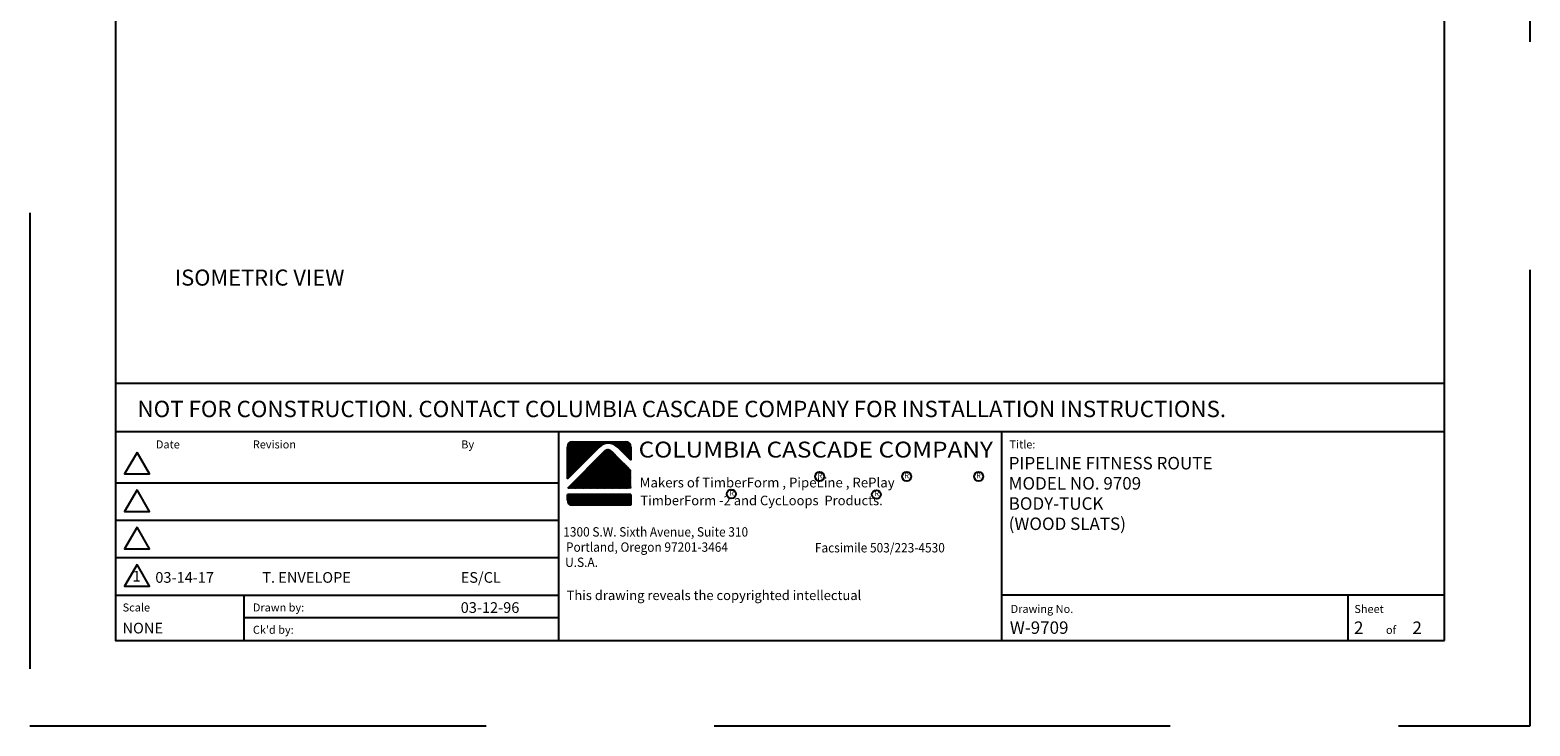
# Model space of a CAD drawing. Extents: x 0 to 561, y 0 to 704.
# Drawn here: x 0 to 561, y 0 to 260 of the extents above; entities that cross this region are included whole.
import ezdxf
from ezdxf.enums import TextEntityAlignment as Align

# ---------------------------------------------------------------- set-up
doc = ezdxf.new("R2010")
doc.units = 0
doc.header["$LTSCALE"] = 21.333333
doc.header["$MEASUREMENT"] = 0
doc.linetypes.add('HIDDEN2', pattern=[0.1875, 0.125, -0.0625])
doc.layers.get('0').update_dxf_attribs({"color": 2, "linetype": 'CONTINUOUS'})
for name, color, linetype in [('BOLD', 10, 'CONTINUOUS'), ('NOTES', 7, 'CONTINUOUS'), ('TITLE', 7, 'CONTINUOUS')]:
    doc.layers.add(name, color=color, linetype=linetype)
doc.styles.add('ROMANC', font='ROMANC.shx')
doc.styles.add('ROMAND', font='romand.shx', dxfattribs={"height": 6})
doc.styles.add('ROMANS', font='ROMANS', dxfattribs={"height": 1.8})

# ---------------------------------------------------------------- blocks, each defined once
blk = doc.blocks.new('*X8')
at = {"color": 0}
for p, q in [((380.55, 36.01), (381.66, 37.12)), ((380.55, 36.18), (381.48, 37.12)), ((380.55, 36.36), (381.3, 37.12)), ((380.55, 36.54), (381.13, 37.12)), ((380.55, 36.72), (380.95, 37.12)), ((380.55, 36.89), (380.77, 37.12)), ((380.55, 37.07), (380.6, 37.12)), ((380.58, 35.86), (381.83, 37.12)), ((380.62, 35.73), (382.01, 37.12)), ((380.68, 35.61), (382.19, 37.12)), ((380.75, 35.51), (382.36, 37.12)), ((380.84, 35.41), (382.54, 37.12)), ((380.93, 35.33), (382.72, 37.12)), ((381.04, 35.26), (382.89, 37.12)), ((381.15, 35.2), (383.07, 37.12)), ((381.28, 35.15), (383.25, 37.12)), ((381.43, 35.13), (383.43, 37.12)), ((381.6, 35.12), (383.6, 37.12)), ((381.78, 35.12), (383.78, 37.12)), ((381.96, 35.12), (383.96, 37.12)), ((382.13, 35.12), (384.13, 37.12)), ((382.31, 35.12), (384.31, 37.12)), ((382.49, 35.12), (384.49, 37.12)), ((382.66, 35.12), (384.66, 37.12)), ((382.84, 35.12), (384.84, 37.12)), ((383.02, 35.12), (385.02, 37.12)), ((383.19, 35.12), (385.19, 37.12)), ((383.37, 35.12), (385.37, 37.12)), ((383.55, 35.12), (385.55, 37.12)), ((383.72, 35.12), (385.72, 37.12)), ((383.9, 35.12), (385.9, 37.12)), ((384.08, 35.12), (386.08, 37.12)), ((384.25, 35.12), (386.25, 37.12)), ((384.43, 35.12), (386.43, 37.12)), ((384.61, 35.12), (386.61, 37.12)), ((384.78, 35.12), (386.78, 37.12)), ((384.96, 35.12), (386.96, 37.12)), ((385.14, 35.12), (387.14, 37.12)), ((385.31, 35.12), (387.31, 37.12)), ((385.49, 35.12), (387.49, 37.12)), ((385.67, 35.12), (387.67, 37.12)), ((385.84, 35.12), (387.84, 37.12)), ((386.02, 35.12), (388.02, 37.12)), ((386.2, 35.12), (388.2, 37.12)), ((386.37, 35.12), (388.37, 37.12)), ((386.55, 35.12), (388.55, 37.12)), ((386.73, 35.12), (388.73, 37.12)), ((386.91, 35.12), (388.91, 37.12)), ((387.08, 35.12), (389.08, 37.12)), ((387.26, 35.12), (389.26, 37.12)), ((387.44, 35.12), (389.44, 37.12)), ((387.61, 35.12), (389.61, 37.12)), ((387.79, 35.12), (389.79, 37.12)), ((387.97, 35.12), (389.97, 37.12)), ((388.14, 35.12), (390.14, 37.12)), ((388.32, 35.12), (390.32, 37.12)), ((388.5, 35.12), (390.5, 37.12)), ((388.67, 35.12), (390.67, 37.12)), ((388.85, 35.12), (390.85, 37.12)), ((389.03, 35.12), (391.03, 37.12)), ((389.2, 35.12), (391.2, 37.12)), ((389.38, 35.12), (391.38, 37.12)), ((389.56, 35.12), (391.56, 37.12)), ((389.73, 35.12), (391.73, 37.12)), ((389.91, 35.12), (391.91, 37.12)), ((390.09, 35.12), (392.09, 37.12)), ((390.26, 35.12), (392.26, 37.12)), ((390.44, 35.12), (392.44, 37.12)), ((390.62, 35.12), (392.55, 37.05)), ((390.79, 35.12), (392.55, 36.87)), ((390.97, 35.12), (392.55, 36.69)), ((391.15, 35.12), (392.55, 36.52)), ((391.32, 35.12), (392.55, 36.34)), ((391.5, 35.12), (392.55, 36.16)), ((391.68, 35.12), (392.55, 35.99)), ((391.86, 35.12), (392.55, 35.81)), ((392.03, 35.12), (392.55, 35.63)), ((392.21, 35.12), (392.55, 35.46)), ((392.39, 35.12), (392.55, 35.28))]:
    blk.add_line(p, q, dxfattribs=at)
blk = doc.blocks.new('*X7')
at = {"color": 0}
for p, q in [((380.55, 40.25), (387.41, 47.12)), ((380.55, 40.43), (387.24, 47.12)), ((380.55, 40.6), (387.06, 47.12)), ((380.55, 40.78), (386.88, 47.12)), ((380.55, 40.96), (386.71, 47.12)), ((380.55, 41.13), (386.53, 47.12)), ((380.55, 41.31), (386.35, 47.12)), ((380.55, 41.49), (386.18, 47.12)), ((380.55, 41.66), (386, 47.12)), ((380.55, 41.84), (385.82, 47.12)), ((380.55, 42.02), (385.65, 47.12)), ((380.55, 42.2), (385.47, 47.12)), ((380.55, 42.37), (385.29, 47.12)), ((380.55, 42.55), (385.12, 47.12)), ((380.55, 42.73), (384.94, 47.12)), ((380.55, 42.9), (384.76, 47.12)), ((380.55, 43.08), (384.59, 47.12)), ((380.55, 43.26), (384.41, 47.12)), ((380.55, 43.43), (384.23, 47.12)), ((380.55, 43.61), (384.06, 47.12)), ((380.55, 43.79), (383.88, 47.12)), ((380.55, 43.96), (383.7, 47.12)), ((380.55, 44.14), (383.53, 47.12)), ((380.55, 44.32), (383.35, 47.12)), ((380.55, 44.49), (383.17, 47.12)), ((380.55, 44.67), (383, 47.12)), ((380.55, 44.85), (382.82, 47.12)), ((380.55, 45.02), (382.64, 47.12)), ((380.55, 45.2), (382.47, 47.12)), ((380.55, 45.38), (382.29, 47.12)), ((380.55, 45.55), (382.11, 47.12)), ((380.55, 45.73), (381.93, 47.12)), ((380.55, 45.91), (381.76, 47.12)), ((380.55, 46.08), (381.58, 47.12)), ((380.56, 46.27), (381.39, 47.11)), ((380.63, 46.52), (381.14, 47.04)), ((386.89, 46.42), (387.59, 47.12)), ((387.29, 46.64), (387.77, 47.12)), ((387.57, 46.74), (387.95, 47.12)), ((387.81, 46.8), (388.12, 47.12)), ((388.02, 46.84), (388.3, 47.12)), ((388.21, 46.85), (388.48, 47.12)), ((388.38, 46.85), (388.65, 47.12)), ((388.55, 46.84), (388.83, 47.12)), ((388.7, 46.82), (389.01, 47.12)), ((388.85, 46.79), (389.18, 47.12)), ((388.99, 46.75), (389.36, 47.12)), ((389.13, 46.71), (389.54, 47.12)), ((389.25, 46.66), (389.71, 47.12)), ((389.38, 46.61), (389.89, 47.12)), ((389.49, 46.55), (390.07, 47.12)), ((389.61, 46.48), (390.24, 47.12)), ((389.71, 46.41), (390.42, 47.12)), ((389.81, 46.34), (390.6, 47.12)), ((389.91, 46.26), (390.77, 47.12)), ((390.01, 46.18), (390.95, 47.12)), ((390.1, 46.09), (391.13, 47.12)), ((390.18, 46), (391.3, 47.12)), ((390.27, 45.91), (391.48, 47.12)), ((390.36, 45.82), (391.65, 47.11)), ((390.45, 45.73), (391.8, 47.09)), ((390.54, 45.65), (391.93, 47.04)), ((390.63, 45.56), (392.05, 46.98)), ((390.71, 45.47), (392.16, 46.91)), ((390.8, 45.38), (392.25, 46.83)), ((390.89, 45.29), (392.33, 46.74)), ((390.98, 45.2), (392.41, 46.63)), ((391.07, 45.12), (392.47, 46.51)), ((391.16, 45.03), (392.51, 46.38)), ((391.24, 44.94), (392.54, 46.23)), ((391.33, 44.85), (392.55, 46.06)), ((391.42, 44.76), (392.55, 45.89)), ((391.51, 44.67), (392.55, 45.71)), ((391.6, 44.59), (392.55, 45.53)), ((391.69, 44.5), (392.55, 45.36)), ((391.77, 44.41), (392.55, 45.18)), ((391.86, 44.32), (392.55, 45)), ((391.95, 44.23), (392.55, 44.83)), ((392.04, 44.14), (392.55, 44.65)), ((392.13, 44.05), (392.55, 44.47)), ((392.22, 43.97), (392.55, 44.3)), ((392.31, 43.88), (392.55, 44.12)), ((392.39, 43.79), (392.55, 43.94)), ((392.48, 43.7), (392.55, 43.77))]:
    blk.add_line(p, q, dxfattribs=at)
blk = doc.blocks.new('*X6')
at = {"color": 0}
for p, q in [((380.61, 38.37), (387.83, 45.59)), ((380.7, 38.37), (387.98, 45.66)), ((380.79, 38.37), (388.1, 45.69)), ((380.87, 38.37), (388.21, 45.7)), ((380.96, 38.37), (388.3, 45.71)), ((381.05, 38.37), (388.38, 45.7)), ((381.14, 38.37), (388.46, 45.69)), ((381.23, 38.37), (388.53, 45.68)), ((381.32, 38.37), (388.6, 45.66)), ((381.4, 38.37), (388.67, 45.63)), ((381.49, 38.37), (388.73, 45.61)), ((381.58, 38.37), (388.79, 45.58)), ((381.67, 38.37), (388.84, 45.54)), ((381.76, 38.37), (388.89, 45.51)), ((381.85, 38.37), (388.94, 45.47)), ((381.94, 38.37), (388.99, 45.42)), ((382.02, 38.37), (389.03, 45.38)), ((382.11, 38.37), (389.08, 45.34)), ((382.2, 38.37), (389.12, 45.29)), ((382.29, 38.37), (389.17, 45.25)), ((382.38, 38.37), (389.21, 45.2)), ((382.47, 38.37), (389.26, 45.16)), ((382.55, 38.37), (389.3, 45.12)), ((382.64, 38.37), (389.34, 45.07)), ((382.73, 38.37), (389.39, 45.03)), ((382.82, 38.37), (389.43, 44.98)), ((382.91, 38.37), (389.48, 44.94)), ((383, 38.37), (389.52, 44.89)), ((383.08, 38.37), (389.56, 44.85)), ((383.17, 38.37), (389.61, 44.81)), ((383.26, 38.37), (389.65, 44.76)), ((383.35, 38.37), (389.7, 44.72)), ((383.44, 38.37), (389.74, 44.67)), ((383.53, 38.37), (389.79, 44.63)), ((383.61, 38.37), (389.83, 44.59)), ((383.7, 38.37), (389.87, 44.54)), ((383.79, 38.37), (389.92, 44.5)), ((383.88, 38.37), (389.96, 44.45)), ((383.97, 38.37), (390.01, 44.41)), ((384.06, 38.37), (390.05, 44.36)), ((384.14, 38.37), (390.1, 44.32)), ((384.23, 38.37), (390.14, 44.28)), ((384.32, 38.37), (390.18, 44.23)), ((384.41, 38.37), (390.23, 44.19)), ((384.5, 38.37), (390.27, 44.14)), ((384.59, 38.37), (390.32, 44.1)), ((384.68, 38.37), (390.36, 44.05)), ((384.76, 38.37), (390.4, 44.01)), ((384.85, 38.37), (390.45, 43.97)), ((384.94, 38.37), (390.49, 43.92)), ((385.03, 38.37), (390.54, 43.88)), ((385.12, 38.37), (390.58, 43.83)), ((385.21, 38.37), (390.63, 43.79)), ((385.29, 38.37), (390.67, 43.75)), ((385.38, 38.37), (390.71, 43.7)), ((385.47, 38.37), (390.76, 43.66)), ((385.56, 38.37), (390.8, 43.61)), ((385.65, 38.37), (390.85, 43.57)), ((385.74, 38.37), (390.89, 43.52)), ((385.82, 38.37), (390.93, 43.48)), ((385.91, 38.37), (390.98, 43.44)), ((386, 38.37), (391.02, 43.39)), ((386.09, 38.37), (391.07, 43.35)), ((386.18, 38.37), (391.11, 43.3)), ((386.27, 38.37), (391.16, 43.26)), ((386.35, 38.37), (391.2, 43.22)), ((386.44, 38.37), (391.24, 43.17)), ((386.53, 38.37), (391.29, 43.13)), ((386.62, 38.37), (391.33, 43.08)), ((386.71, 38.37), (391.38, 43.04)), ((386.8, 38.37), (391.42, 42.99)), ((386.88, 38.37), (391.47, 42.95)), ((386.97, 38.37), (391.51, 42.91)), ((387.06, 38.37), (391.55, 42.86)), ((387.15, 38.37), (391.6, 42.82)), ((387.24, 38.37), (391.64, 42.77)), ((387.33, 38.37), (391.69, 42.73)), ((387.42, 38.37), (391.73, 42.68)), ((387.5, 38.37), (391.77, 42.64)), ((387.59, 38.37), (391.82, 42.6)), ((387.68, 38.37), (391.86, 42.55)), ((387.77, 38.37), (391.91, 42.51)), ((387.86, 38.37), (391.95, 42.46)), ((387.95, 38.37), (392, 42.42)), ((388.03, 38.37), (392.04, 42.38)), ((388.12, 38.37), (392.08, 42.33)), ((388.21, 38.37), (392.13, 42.29)), ((388.3, 38.37), (392.17, 42.24)), ((388.39, 38.37), (392.22, 42.2)), ((388.48, 38.37), (392.26, 42.15)), ((388.56, 38.37), (392.31, 42.11)), ((388.65, 38.37), (392.35, 42.07)), ((388.74, 38.37), (392.39, 42.02)), ((388.83, 38.37), (392.44, 41.98)), ((388.92, 38.37), (392.48, 41.93)), ((389.01, 38.37), (392.53, 41.89)), ((389.09, 38.37), (392.55, 41.82)), ((389.18, 38.37), (392.55, 41.73)), ((389.27, 38.37), (392.55, 41.64)), ((389.36, 38.37), (392.55, 41.56)), ((389.45, 38.37), (392.55, 41.47)), ((389.54, 38.37), (392.55, 41.38)), ((389.62, 38.37), (392.55, 41.29)), ((389.71, 38.37), (392.55, 41.2)), ((389.8, 38.37), (392.55, 41.11)), ((389.89, 38.37), (392.55, 41.03)), ((389.98, 38.37), (392.55, 40.94)), ((390.07, 38.37), (392.55, 40.85)), ((390.16, 38.37), (392.55, 40.76)), ((390.24, 38.37), (392.55, 40.67)), ((390.33, 38.37), (392.55, 40.58)), ((390.42, 38.37), (392.55, 40.49)), ((390.51, 38.37), (392.55, 40.41)), ((390.6, 38.37), (392.55, 40.32)), ((390.69, 38.37), (392.55, 40.23)), ((390.77, 38.37), (392.55, 40.14)), ((390.86, 38.37), (392.55, 40.05)), ((390.95, 38.37), (392.55, 39.96)), ((391.04, 38.37), (392.55, 39.88)), ((391.13, 38.37), (392.55, 39.79)), ((391.22, 38.37), (392.55, 39.7)), ((391.3, 38.37), (392.55, 39.61)), ((391.39, 38.37), (392.55, 39.52)), ((391.48, 38.37), (392.55, 39.43)), ((391.57, 38.37), (392.55, 39.35)), ((391.66, 38.37), (392.55, 39.26)), ((391.75, 38.37), (392.55, 39.17)), ((391.83, 38.37), (392.55, 39.08)), ((391.92, 38.37), (392.55, 38.99)), ((392.01, 38.37), (392.55, 38.9)), ((392.1, 38.37), (392.55, 38.82)), ((392.19, 38.37), (392.55, 38.73)), ((392.28, 38.37), (392.55, 38.64)), ((392.37, 38.37), (392.55, 38.55)), ((392.45, 38.37), (392.55, 38.46)), ((392.54, 38.37), (392.55, 38.37))]:
    blk.add_line(p, q, dxfattribs=at)
blk = doc.blocks.new('A-SIZE')
at = {"layer": 'TITLE', "color": 1}
for p, q in [((8.2697, 1.7187), (0.5, 1.7187)), ((3.0899, 1.7187), (3.0899, 0.5)), ((5.6798, 1.7187), (5.6798, 0.5))]:
    blk.add_line(p, q, dxfattribs=at)
at = {"layer": 'TITLE', "color": 7}
for p, q in [((3.1417, 1.4456), (3.3268, 1.6307)), ((3.1417, 1.4456), (3.1417, 1.6307)), ((3.1726, 1.6616), (3.482, 1.6616)), ((3.5129, 1.5539), (3.4361, 1.6307)), ((3.5129, 1.6307), (3.5129, 1.5539)), ((3.5129, 1.3523), (3.1417, 1.3523)), ((3.1417, 1.3213), (3.1417, 1.3523)), ((3.5129, 1.3523), (3.5129, 1.2904)), ((3.5129, 1.2904), (3.1726, 1.2904))]:
    blk.add_line(p, q, dxfattribs=at)
at = {"layer": 'TITLE', "color": 2}
for p, q in [((0.5, 1.4219), (3.0899, 1.4219)), ((0.5, 1.2031), (3.0899, 1.2031)), ((0.5, 0.9844), (3.0899, 0.9844)), ((0.5, 0.7656), (3.0899, 0.7656)), ((1.2509, 0.7656), (1.2509, 0.5003)), ((8.2697, 0.7656), (5.6798, 0.7656)), ((7.7072, 0.5), (7.7072, 0.7656)), ((3.0899, 0.633), (1.2509, 0.633))]:
    blk.add_line(p, q, dxfattribs=at)
at = {"layer": 'TITLE', "color": 6, "linetype": 'HIDDEN2'}
blk.add_lwpolyline([(0, 11.0001), (0, 0), (8.7697, 0), (8.7697, 11.0001)], close=True, dxfattribs=at)
at = {"layer": 'TITLE', "color": 1}
blk.add_lwpolyline([(8.2697, 0.5), (8.2697, 10.6501), (0.5, 10.6501), (0.5, 0.5)], close=True, dxfattribs=at)
at = {"layer": 'TITLE', "color": 7}
for points in [[(0.626, 1.5997), (0.5532, 1.4736), (0.6988, 1.4736)], [(0.626, 1.381), (0.5532, 1.2548), (0.6988, 1.2548)], [(0.626, 1.1622), (0.5532, 1.0361), (0.6988, 1.0361)], [(0.626, 0.9435), (0.5532, 0.8173), (0.6988, 0.8173)]]:
    blk.add_lwpolyline(points, close=True, dxfattribs=at)
for centre, radius in [((4.6161, 1.4585), 0.0265), ((5.1259, 1.4585), 0.0265), ((5.5461, 1.4585), 0.0265), ((4.1003, 1.3558), 0.026), ((4.9485, 1.3533), 0.026)]:
    blk.add_circle(centre, radius, dxfattribs=at)
for centre, radius, start, end in [((3.1726, 1.6307), 0.0309, 90, 180), ((3.3815, 1.576), 0.0773, 45, 135), ((3.482, 1.6307), 0.0309, 0, 90), ((3.1726, 1.3213), 0.0309, 180, 270)]:
    blk.add_arc(centre, radius, start, end, dxfattribs=at)
at = {"layer": 'TITLE', "color": 2, "xscale": 0.03093742265624999, "yscale": 0.03093742265624999, "zscale": 0.03093742265624999}
for name in ['*X7', '*X8']:
    blk.add_blockref(name, (-8.6314, 0.2039), dxfattribs=at)
at = {"layer": 'TITLE', "color": 6, "xscale": 0.03093742265624999, "yscale": 0.03093742265624999, "zscale": 0.03093742265624999}
blk.add_blockref('*X6', (-8.6314, 0.2039), dxfattribs=at)
at = {"layer": 'TITLE', "color": 7, "style": 'ROMANS', "oblique": 10}
for s, height, p in [('Date', 0.04688, (0.7362, 1.6226)), ('Revision', 0.04688, (1.3029, 1.6226)), ('By', 0.04688, (2.5212, 1.6226)), ('Title:', 0.04687, (5.7265, 1.6225)), ('Scale', 0.04688, (0.5416, 0.6694)), ('Drawn by:', 0.04688, (1.303, 0.6694)), ('Drawing No.', 0.046875, (5.7334, 0.661)), ('Sheet ', 0.04687, (7.7428, 0.6606)), ("Ck'd by:", 0.04688, (1.303, 0.539)), ('of', 0.04687, (7.9276, 0.5384))]:
    blk.add_text(s, height=height, dxfattribs=at).set_placement(p)
at = {"layer": 'TITLE', "color": 5, "style": 'ROMAND', "width": 0.966387}
blk.add_text('COLUMBIA CASCADE COMPANY', height=0.092812, dxfattribs=at).set_placement((3.5583, 1.5694), (5.6298, 1.5694), align=Align.FIT)
at = {"layer": 'TITLE', "color": 7, "style": 'ROMAND'}
for s, height, p in [('Makers of TimberForm , PipeLine , RePlay', 0.056745, (3.5646, 1.3947)), ('TimberForm -2 and CycLoops  Products.', 0.055687, (3.5688, 1.2905)), ('This drawing reveals the copyrighted intellectual', 0.055687, (3.1371, 0.7362))]:
    blk.add_text(s, height=height, dxfattribs=at).set_placement(p)
for height, p in [(0.0315, (4.6184, 1.4593)), (0.0315, (5.1254, 1.4602)), (0.0315, (5.5456, 1.4602)), (0.0309, (4.1027, 1.3579)), (0.0309, (4.9509, 1.3554))]:
    blk.add_text('R', height=height, dxfattribs=at).set_placement(p, align=Align.MIDDLE)
at = {"layer": 'TITLE', "color": 7, "style": 'ROMANS', "oblique": 10, "width": 0.93}
for s, height, p in [('1300 S.W. Sixth Avenue, Suite 310', 0.054845, (3.1179, 1.1073)), ('Portland, Oregon 97201-3464', 0.054845, (3.1335, 1.0185)), ('Facsimile 503/223-4530', 0.054845, (4.5887, 1.0146)), ('U.S.A.', 0.05484, (3.1287, 0.9297))]:
    blk.add_text(s, height=height, dxfattribs=at).set_placement(p)
at = {"layer": 'TITLE', "color": 7, "style": 'ROMANC'}
for tag, p, height in [('DRAWING-NAME', (5.7255, 10.7126), 0.0729), ('1:1', (8.0831, 10.7126), 0.0729), ('SERIES', (5.7218, 1.5), 0.0729), ('MODEL-NO.', (5.7218, 1.382), 0.0729), ('MODEL-DESCRIPTION', (5.7218, 1.2639), 0.0729), ('MODEL-DESCRIPTION', (5.7218, 1.1458), 0.0729), ('PROJECT-NAME', (5.7218, 1.0278), 0.0729), ('PROJECT-LOCATION', (5.7218, 0.9097), 0.0729), ('CUST-NAME', (5.7218, 0.7917), 0.0729), ('DATE-DWN', (2.5179, 0.6611), 0.0625), ('SCALE', (0.5408, 0.541), 0.0625), ('DATE-CHK', (2.5179, 0.5389), 0.0625), ('DWG-NO.', (5.7287, 0.5385), 0.0729), ('S', (7.7407, 0.5382), 0.0729), ('T', (8.0822, 0.5382), 0.0729)]:
    blk.add_attdef(tag, p, '', height=height, dxfattribs=at)
at = {"layer": 'TITLE', "color": 7, "style": 'ROMANC', "flags": 8}
for tag, p in [('4', (0.623, 1.5175)), ('3', (0.623, 1.3013)), ('2', (0.623, 1.0872)), ('1', (0.623, 0.8676))]:
    blk.add_attdef(tag, text='', height=0.0625, dxfattribs=at).set_placement(p, align=Align.MIDDLE)
for tag, p in [('DATE', (0.7326, 1.487)), ('REVISION', (1.3005, 1.487)), ('DWN/CHK', (2.5182, 1.487)), ('DATE', (0.7326, 1.2698)), ('REVISION', (1.3005, 1.2698)), ('DWN/CHK', (2.5182, 1.2698)), ('DATE', (0.7326, 1.0557)), ('REVISION', (1.3005, 1.0557)), ('DWN/CHK', (2.5182, 1.0557)), ('DATE', (0.7326, 0.8372)), ('REVISION', (1.3005, 0.8372)), ('DWN/CHK', (2.5182, 0.8372))]:
    blk.add_attdef(tag, p, '', height=0.0625, dxfattribs=at)

msp = doc.modelspace()

# ---------------------------------------------------------------- linework, layer by layer
at = {"layer": 'BOLD'}
msp.add_line((32.03, 128.21), (529.29, 128.21), dxfattribs=at)

# ---------------------------------------------------------------- block references
ref = msp.add_blockref('A-SIZE', (0, 0), dxfattribs=dict(xscale=64, yscale=64, zscale=64))
ref.add_attrib('SERIES', 'PIPELINE FITNESS ROUTE', (366.19, 96), dxfattribs={"layer": 'TITLE', "color": 7, "height": 4.6669, "style": 'ROMANC'})
ref.add_attrib('MODEL-NO.', 'MODEL NO. 9709', (366.19, 88.45), dxfattribs={"layer": 'TITLE', "color": 7, "height": 4.6669, "style": 'ROMANC'})
ref.add_attrib('MODEL-DESCRIPTION', 'BODY-TUCK', (366.19, 80.89), dxfattribs={"layer": 'TITLE', "color": 7, "height": 4.667, "style": 'ROMANC'})
ref.add_attrib('MODEL-DESCRIPTION', '(WOOD SLATS)', (366.19, 73.33), dxfattribs={"layer": 'TITLE', "color": 7, "height": 4.6669, "style": 'ROMANC'})
ref.add_attrib('DWG-NO.', 'W-9709', (366.64, 34.47), dxfattribs={"layer": 'TITLE', "color": 7, "height": 4.667, "style": 'ROMANC'})
ref.add_attrib('S', '2', (495.4, 34.44), dxfattribs={"layer": 'TITLE', "color": 7, "height": 4.67, "style": 'ROMANC'})
ref.add_attrib('T', '2', (517.26, 34.44), dxfattribs={"layer": 'TITLE', "color": 7, "height": 4.67, "style": 'ROMANC'})
ref.add_attrib('SCALE', 'NONE', (34.61, 34.62), dxfattribs={"layer": 'TITLE', "color": 7, "height": 4, "style": 'ROMANC'})
ref.add_attrib('DATE-DWN', '03-12-96', (161.15, 42.31), dxfattribs={"layer": 'TITLE', "color": 7, "height": 4, "style": 'ROMANC'})
ref.add_attrib('1', '1', dxfattribs={"layer": 'TITLE', "color": 7, "height": 4, "style": 'ROMANC', "flags": 8}).set_placement((39.87, 55.53), align=Align.MIDDLE)
ref.add_attrib('DATE', '03-14-17', (46.89, 53.58), dxfattribs={"layer": 'TITLE', "color": 7, "height": 3.998, "style": 'ROMANC', "flags": 8})
ref.add_attrib('REVISION', '   T. ENVELOPE', (83.23, 53.58), dxfattribs={"layer": 'TITLE', "color": 7, "height": 3.9979, "style": 'ROMANC', "flags": 8})
ref.add_attrib('DWN/CHK', 'ES/CL', (161.16, 53.58), dxfattribs={"layer": 'TITLE', "color": 7, "height": 3.998, "style": 'ROMANC', "flags": 8})

# ---------------------------------------------------------------- texts
at = {"style": 'ROMAND'}
msp.add_text('NOT FOR CONSTRUCTION. CONTACT COLUMBIA CASCADE COMPANY FOR INSTALLATION INSTRUCTIONS.', height=6.12, dxfattribs=at).set_placement((40.22, 115.55))
at = {"layer": 'NOTES', "color": 7, "style": 'ROMAND'}
msp.add_text('%%UISOMETRIC VIEW', height=6, dxfattribs=at).set_placement((54.17, 164.76))

doc.saveas('drawing.dxf')
